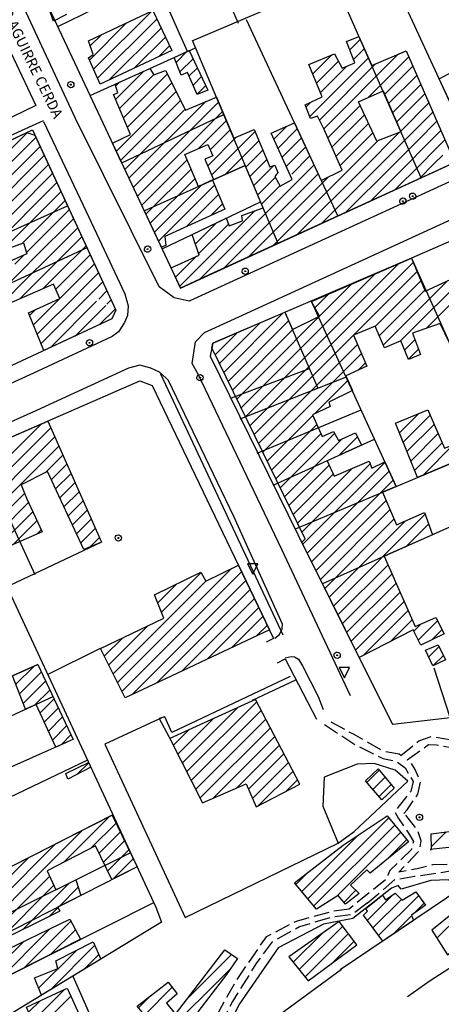
# Model space of a CAD drawing. Units: millimetres. Extents: x 5741 to 9021, y 664 to 6251.
# Drawn here: x 7517 to 7599, y 2218 to 2408 of the extents above; entities that cross this region are included whole.
import ezdxf

# ---------------------------------------------------------------- set-up
doc = ezdxf.new("R2010")
doc.units = ezdxf.units.MM
doc.linetypes.add('T01', pattern=[10000, 10000])
doc.linetypes.add('T12', pattern=[4, 3, -1])
for name, color, linetype in [('ACHURADO_CONSTRUCCION', 9, 'Continuous'), ('CONSTRUCCION', 243, 'Continuous'), ('POSTACION', 40, 'Continuous'), ('RED_VIAL_DE_TIERRA', 20, 'Continuous'), ('RED_VIAL_PAVIMENTADA', 1, 'Continuous'), ('SENAL_DE_TRANSITO', 211, 'Continuous'), ('SUBDIVISION_PREDIAL', 9, 'Continuous'), ('TOPONIMIA', 30, 'Continuous')]:
    doc.layers.add(name, color=color, linetype=linetype)
doc.styles.get("Standard").update_dxf_attribs({"font": 'ARIALUNI.TTF', "height": 0.4})

# ---------------------------------------------------------------- blocks, each defined once
blk = doc.blocks.new('COD028', base_point=(665285.581675, 5896612.297235))
at = {"layer": 'POSTACION'}
for points in [[(665285.596979, 5896611.689933), (665285.355834, 5896611.731635), (665285.159074, 5896611.863198), (665285.014229, 5896612.108533), (665284.973947, 5896612.326902), (665285.03333, 5896612.556296), (665285.173022, 5896612.760109), (665285.37252, 5896612.863574), (665285.607806, 5896612.902086), (665285.831851, 5896612.857845), (665286.019323, 5896612.735298), (665286.141418, 5896612.51406), (665286.178534, 5896612.301785), (665286.13775, 5896612.05333), (665286.027848, 5896611.870959), (665285.835995, 5896611.741946)], [(665285.590431, 5896612.374756), (665285.618697, 5896612.369534), (665285.642106, 5896612.358016), (665285.652682, 5896612.337898), (665285.663474, 5896612.309604), (665285.669086, 5896612.287279), (665285.665691, 5896612.26364), (665285.654239, 5896612.240762), (665285.640564, 5896612.225997), (665285.613544, 5896612.222052), (665285.583647, 5896612.2129), (665285.551259, 5896612.22208), (665285.522885, 5896612.231391), (665285.510543, 5896612.242244), (665285.505962, 5896612.263579), (665285.505424, 5896612.284022), (665285.50931, 5896612.327115), (665285.523693, 5896612.353156), (665285.538479, 5896612.363865), (665285.554404, 5896612.369496), (665285.569379, 5896612.373051)]]:
    blk.add_lwpolyline(points, close=True, dxfattribs=at)
blk = doc.blocks.new('COD503', base_point=(664682.24, 5895183.59))
at = {"layer": 'SENAL_DE_TRANSITO'}
blk.add_lwpolyline([(664681.24, 5895184.39), (664682.24, 5895182.39), (664683.24, 5895184.39)], close=True, dxfattribs=at)

msp = doc.modelspace()

# ---------------------------------------------------------------- linework, layer by layer
at = {"layer": 'ACHURADO_CONSTRUCCION', "linetype": 'T01'}
for points in [[(7531.66, 2398.02), (7542.94, 2409.3)], [(7530.88, 2399.79), (7538.09, 2407)], [(7532.44, 2396.26), (7543.86, 2407.68)], [(7534.74, 2396.01), (7544.68, 2405.95)], [(7531.03, 2402.49), (7533.24, 2404.7)], [(7539.53, 2398.26), (7545.49, 2404.22)], [(7581.05, 2401.72), (7583.07, 2403.74)], [(7544.32, 2400.51), (7546.31, 2402.49)], [(7547.58, 2399.33), (7549.65, 2401.4)], [(7581.76, 2399.89), (7583.85, 2401.98)], [(7548.29, 2397.49), (7550.84, 2400.04)], [(7573.31, 2388.89), (7584.63, 2400.21)], [(7573.89, 2397.11), (7577.57, 2400.78)], [(7574.64, 2395.31), (7578.88, 2399.56)], [(7576.04, 2386.53), (7590.46, 2400.95)], [(7584.61, 2392.55), (7592.43, 2400.38)], [(7535.89, 2392.2), (7541.29, 2397.6)], [(7550.07, 2396.72), (7551.66, 2398.31)], [(7575.18, 2388.22), (7586.01, 2399.04)], [(7575.39, 2393.51), (7580.46, 2398.58)], [(7587.74, 2393.14), (7593.2, 2398.6)], [(7536.65, 2390.42), (7543.25, 2397.02)], [(7537.41, 2388.63), (7545.87, 2397.08)], [(7550.84, 2394.95), (7552.48, 2396.59)], [(7588.52, 2391.38), (7593.98, 2396.83)], [(7535.94, 2394.8), (7536.62, 2395.47)], [(7536.04, 2382.17), (7547.57, 2393.7)], [(7538.18, 2386.85), (7546.72, 2395.39)], [(7551.62, 2393.18), (7553.3, 2394.86)], [(7589.3, 2389.61), (7594.75, 2395.06)], [(7536.86, 2380.44), (7548.42, 2392.01)], [(7538.48, 2376.98), (7553.31, 2391.81)], [(7590.08, 2387.84), (7595.52, 2393.29)], [(7537.67, 2378.71), (7549.28, 2390.31)], [(7539.3, 2375.24), (7555.74, 2391.68)], [(7572.6, 2390.72), (7573.52, 2391.65)], [(7576.82, 2384.77), (7583.05, 2390.99)], [(7590.86, 2386.08), (7596.3, 2391.51)], [(7540.11, 2373.51), (7556.49, 2389.89)], [(7551.86, 2382.71), (7557.25, 2388.1)], [(7577.61, 2383), (7583.85, 2389.25)], [(7592.44, 2385.11), (7597.07, 2389.74)], [(7554.14, 2382.44), (7558, 2386.31)], [(7566.42, 2384.54), (7568.92, 2387.05)], [(7567.21, 2382.79), (7570.92, 2386.5)], [(7578.39, 2381.24), (7584.66, 2387.52)], [(7594.08, 2384.2), (7597.84, 2387.97)], [(7595.71, 2383.29), (7598.62, 2386.2)], [(7500.11, 2366.97), (7518.94, 2385.79)], [(7508.82, 2373.13), (7520.55, 2384.86)], [(7553.65, 2379.41), (7559.13, 2384.89)], [(7554.39, 2377.61), (7562.75, 2385.97)], [(7568, 2381.04), (7571.73, 2384.77)], [(7579.17, 2379.48), (7585.47, 2385.78)], [(7580.85, 2378.61), (7586.45, 2384.21)], [(7583.59, 2378.81), (7590.64, 2385.85)], [(7586.34, 2379.01), (7592.44, 2385.11)], [(7597.35, 2382.38), (7599.39, 2384.42)], [(7511.93, 2373.7), (7521.36, 2383.12)], [(7557.08, 2377.76), (7563.52, 2384.19)], [(7561.02, 2379.15), (7564.28, 2382.41)], [(7568.8, 2379.29), (7572.54, 2383.03)], [(7589.08, 2379.21), (7594.08, 2384.2)], [(7591.83, 2379.41), (7595.71, 2383.29)], [(7594.58, 2379.61), (7597.35, 2382.38)], [(7511.55, 2370.77), (7522.16, 2381.38)], [(7540.93, 2371.78), (7549.68, 2380.53)], [(7561.78, 2377.36), (7565.05, 2380.63)], [(7569.87, 2377.81), (7573.35, 2381.29)], [(7597.32, 2379.81), (7598.99, 2381.47)], [(7508.45, 2365.12), (7522.97, 2379.64)], [(7541.74, 2370.05), (7550.44, 2378.75)], [(7564.37, 2377.41), (7566.41, 2379.44)], [(7566.23, 2363.99), (7580.85, 2378.61)], [(7570.92, 2366.14), (7583.59, 2378.81)], [(7572.61, 2378.01), (7574.16, 2379.55)], [(7575.62, 2368.29), (7586.34, 2379.01)], [(7580.31, 2370.44), (7589.08, 2379.21)], [(7585.01, 2372.59), (7591.83, 2379.41)], [(7589.7, 2374.74), (7594.58, 2379.61)], [(7594.4, 2376.89), (7597.32, 2379.81)], [(7509.52, 2363.65), (7523.77, 2377.9)], [(7542.55, 2368.32), (7551.21, 2376.97)], [(7552.14, 2357.53), (7572.61, 2378.01)], [(7556.84, 2359.69), (7574.96, 2377.82)], [(7561.53, 2361.84), (7576.94, 2377.25)], [(7562.53, 2375.57), (7564.37, 2377.41)], [(7563.29, 2373.78), (7566.67, 2377.16)], [(7511.95, 2363.53), (7524.58, 2376.16)], [(7543.37, 2366.59), (7552.47, 2375.69)], [(7544.18, 2364.85), (7554.97, 2375.65)], [(7564.04, 2371.99), (7567.58, 2375.53)], [(7513.95, 2362.98), (7525.38, 2374.42)], [(7549.55, 2367.67), (7555.73, 2373.86)], [(7518.04, 2364.53), (7526.19, 2372.68)], [(7518.73, 2362.67), (7526.99, 2370.94)], [(7554.23, 2369.81), (7556.49, 2372.07)], [(7520.16, 2361.56), (7527.8, 2369.2)], [(7548.26, 2356.2), (7562.83, 2370.78)], [(7521.72, 2360.57), (7528.6, 2367.46)], [(7551.29, 2364.32), (7555.35, 2368.39)], [(7551.91, 2362.4), (7557.67, 2368.16)], [(7523.28, 2359.59), (7529.41, 2365.71)], [(7524.84, 2358.6), (7530.21, 2363.97)], [(7516.51, 2360.46), (7518.2, 2362.14)], [(7518.26, 2359.66), (7520.16, 2361.56)], [(7526.4, 2357.62), (7531.02, 2362.23)], [(7547.44, 2357.93), (7551.47, 2361.96)], [(7511.1, 2352.5), (7518.26, 2359.66)], [(7520.01, 2358.86), (7521.72, 2360.57)], [(7521.76, 2358.06), (7523.28, 2359.59)], [(7527.96, 2356.63), (7531.82, 2360.49)], [(7560.92, 2331), (7590.41, 2360.49)], [(7561.76, 2329.29), (7593.25, 2360.78)], [(7512.89, 2351.74), (7520.01, 2358.86)], [(7517.43, 2353.74), (7521.76, 2358.06)], [(7523.5, 2357.27), (7524.84, 2358.6)], [(7529.52, 2355.65), (7532.63, 2358.75)], [(7560.09, 2332.71), (7585.94, 2358.56)], [(7562.59, 2327.58), (7594, 2358.99)], [(7590.82, 2345.62), (7604.55, 2359.35)], [(7595.82, 2348.08), (7606.12, 2358.37)], [(7521.97, 2355.73), (7523.5, 2357.27)], [(7524.36, 2355.58), (7525.25, 2356.47)], [(7525.25, 2356.47), (7526.4, 2357.62)], [(7527, 2355.67), (7527.96, 2356.63)], [(7531.08, 2354.66), (7533.43, 2357.01)], [(7559.25, 2334.42), (7581.46, 2356.63)], [(7585.95, 2348.39), (7594.75, 2357.19)], [(7587.49, 2344.84), (7599.81, 2357.15)], [(7520.05, 2348.72), (7527, 2355.67)], [(7520.78, 2346.91), (7528.75, 2354.87)], [(7521.52, 2345.09), (7530.5, 2354.08)], [(7528.75, 2354.87), (7529.52, 2355.65)], [(7530.5, 2354.08), (7531.08, 2354.66)], [(7532.64, 2353.67), (7534.24, 2355.27)], [(7574.32, 2352.03), (7576.99, 2354.7)], [(7586.72, 2346.62), (7595.51, 2355.4)], [(7523.33, 2344.36), (7532.24, 2353.28)], [(7528.08, 2346.57), (7533.99, 2352.48)], [(7534.2, 2352.69), (7535.04, 2353.53)], [(7519.32, 2350.53), (7520.45, 2351.67)], [(7532.83, 2348.77), (7535.74, 2351.68)], [(7556.75, 2339.55), (7568.22, 2351.02)], [(7555.91, 2341.26), (7563.77, 2349.12)], [(7557.58, 2337.84), (7569.24, 2349.5)], [(7555.07, 2342.97), (7559.32, 2347.22)], [(7558.42, 2336.13), (7570.21, 2347.93)], [(7563.43, 2325.87), (7582.53, 2344.97)], [(7591.61, 2343.86), (7593.59, 2345.84)], [(7564.26, 2324.16), (7583.28, 2343.18)], [(7592.37, 2342.09), (7594.3, 2344.01)], [(7582.66, 2340.01), (7584.04, 2341.39)], [(7574.25, 2331.6), (7580.68, 2338.03)], [(7565.1, 2322.45), (7573.91, 2331.26)], [(7590.6, 2327.93), (7594.27, 2331.6)], [(7591.33, 2326.12), (7596.55, 2331.34)], [(7506.76, 2314.79), (7521.6, 2329.64)], [(7565.93, 2320.74), (7574.7, 2329.5)], [(7592.06, 2324.3), (7597.31, 2329.55)], [(7507.81, 2313.3), (7523.41, 2328.9)], [(7566.77, 2319.02), (7575.49, 2327.75)], [(7567.6, 2317.31), (7578.09, 2327.8)], [(7592.78, 2322.48), (7598.07, 2327.77)], [(7506.47, 2306.86), (7524.97, 2325.37)], [(7508.57, 2311.52), (7524.19, 2327.14)], [(7568.44, 2315.6), (7579.58, 2326.75)], [(7578.92, 2323.54), (7582.51, 2327.13)], [(7593.51, 2320.66), (7598.83, 2325.98)], [(7595.11, 2319.71), (7601.05, 2325.66)], [(7522.39, 2320.25), (7525.75, 2323.61)], [(7523.51, 2318.82), (7526.53, 2321.84)], [(7569.27, 2313.89), (7577.06, 2321.68)], [(7571.78, 2308.76), (7584.98, 2321.96)], [(7571.99, 2306.42), (7587.83, 2322.27)], [(7524.33, 2317.09), (7527.31, 2320.07)], [(7570.11, 2312.18), (7577.86, 2319.94)], [(7570.94, 2310.47), (7581.56, 2321.09)], [(7572.83, 2304.72), (7588.62, 2320.52)], [(7525.14, 2315.36), (7528.09, 2318.31)], [(7573.68, 2303.02), (7589.42, 2318.76)], [(7507.29, 2305.14), (7518.37, 2316.22)], [(7525.95, 2313.62), (7528.87, 2316.54)], [(7508.11, 2303.42), (7519.14, 2314.45)], [(7526.77, 2311.89), (7529.65, 2314.78)], [(7574.52, 2301.32), (7588.02, 2314.82)], [(7511.7, 2304.46), (7519.95, 2312.71)], [(7527.58, 2310.16), (7530.43, 2313.01)], [(7575.37, 2299.62), (7588.79, 2313.05)], [(7577.9, 2294.52), (7595.58, 2312.2)], [(7516.19, 2306.41), (7520.75, 2310.97)], [(7528.39, 2308.43), (7531.21, 2311.24)], [(7576.21, 2297.92), (7589.56, 2311.27)], [(7577.06, 2296.22), (7591.78, 2310.94)], [(7591.94, 2306.01), (7596.24, 2310.31)], [(7520.69, 2308.36), (7521.56, 2309.23)], [(7529.21, 2306.69), (7531.99, 2309.48)], [(7531, 2305.95), (7532.77, 2307.71)], [(7536.27, 2279.77), (7558.3, 2301.79)], [(7537.12, 2278.07), (7560.19, 2301.13)], [(7544.73, 2293.31), (7552.36, 2300.95)], [(7578.75, 2292.82), (7588.42, 2302.49)], [(7579.6, 2291.12), (7589.19, 2300.72)], [(7535.43, 2281.46), (7553.27, 2299.31)], [(7539.09, 2277.49), (7561.01, 2299.42)], [(7580.44, 2289.42), (7589.97, 2298.95)], [(7543.9, 2279.76), (7561.84, 2297.7)], [(7544.02, 2295.15), (7547.62, 2298.75)], [(7581.29, 2287.72), (7590.75, 2297.19)], [(7548.72, 2282.02), (7562.67, 2295.98)], [(7582.13, 2286.02), (7591.53, 2295.42)], [(7553.53, 2284.29), (7563.49, 2294.26)], [(7583.64, 2284.98), (7592.31, 2293.65)], [(7558.34, 2286.56), (7564.32, 2292.54)], [(7588.83, 2287.63), (7593.08, 2291.88)], [(7594.23, 2287.94), (7597.95, 2291.66)], [(7534.58, 2283.16), (7542.15, 2290.74)], [(7563.15, 2288.83), (7565.15, 2290.82)], [(7593.4, 2289.65), (7594.82, 2291.07)], [(7596.83, 2287.99), (7598.82, 2289.98)], [(7533.73, 2284.86), (7537.27, 2288.4)], [(7596.26, 2284.73), (7598.25, 2286.72)], [(7597.11, 2283.03), (7599.08, 2285)], [(7516.68, 2279.43), (7520.14, 2282.89)], [(7517.39, 2277.59), (7521.57, 2281.77)], [(7518.11, 2275.76), (7522.38, 2280.04)], [(7520.28, 2275.39), (7523.2, 2278.31)], [(7521.35, 2273.91), (7524.02, 2276.59)], [(7549.59, 2262.56), (7563.1, 2276.06)], [(7522.14, 2272.16), (7524.84, 2274.86)], [(7548.74, 2264.24), (7559.46, 2274.97)], [(7550.45, 2260.87), (7563.98, 2274.39)], [(7522.94, 2270.42), (7525.66, 2273.13)], [(7547.88, 2265.93), (7554.77, 2272.83)], [(7551.31, 2259.18), (7564.85, 2272.72)], [(7523.74, 2268.67), (7526.47, 2271.4)], [(7547.02, 2267.62), (7550.09, 2270.69)], [(7552.17, 2257.5), (7565.73, 2271.05)], [(7525.41, 2267.79), (7527.29, 2269.67)], [(7554.68, 2257.46), (7566.6, 2269.38)], [(7559.19, 2259.42), (7567.48, 2267.71)], [(7561.53, 2259.22), (7568.35, 2266.04)], [(7528.52, 2262.1), (7530.72, 2264.3)], [(7562.28, 2257.43), (7569.23, 2264.37)], [(7584.33, 2260.5), (7586.72, 2262.89)], [(7563.4, 2256), (7570.11, 2262.7)], [(7568.75, 2258.8), (7570.98, 2261.03)], [(7585.5, 2259.13), (7587.88, 2261.51)], [(7586.67, 2257.75), (7589.04, 2260.12)], [(7525.85, 2245.08), (7534.68, 2253.91)], [(7572.96, 2238.08), (7588.57, 2253.7)], [(7531.2, 2247.88), (7536, 2252.69)], [(7574.12, 2236.7), (7589.72, 2252.3)], [(7502.89, 2224.67), (7529.51, 2251.29)], [(7532.73, 2246.87), (7536.82, 2250.96)], [(7571.79, 2239.47), (7582.65, 2250.32)], [(7578.53, 2238.57), (7590.87, 2250.91)], [(7588.09, 2245.58), (7592.02, 2249.51)], [(7596.79, 2248.13), (7599.63, 2250.97)], [(7502.07, 2226.39), (7524.35, 2248.67)], [(7533.56, 2245.16), (7537.65, 2249.24)], [(7501.25, 2228.12), (7519.18, 2246.05)], [(7534.4, 2243.45), (7538.47, 2247.52)], [(7535.38, 2241.88), (7539.29, 2245.8)], [(7503.71, 2222.94), (7523.2, 2242.44)], [(7570.63, 2240.85), (7572.88, 2243.1)], [(7513.04, 2229.73), (7524.01, 2240.69)], [(7518.07, 2232.21), (7526.9, 2241.04)], [(7525.01, 2236.6), (7528.7, 2240.3)], [(7579.9, 2237.39), (7582.23, 2239.72)], [(7584.42, 2233.91), (7589.37, 2238.86)], [(7586.59, 2230.99), (7594.28, 2238.67)], [(7523.1, 2234.69), (7524.75, 2236.35)], [(7585.51, 2232.45), (7591, 2237.94)], [(7593.42, 2235.28), (7595.36, 2237.21)], [(7589.45, 2231.3), (7592.98, 2234.83)], [(7597.85, 2230.49), (7602.17, 2234.81)], [(7518.34, 2224.85), (7527.28, 2233.78)], [(7571.26, 2224.42), (7579.68, 2232.83)], [(7513.23, 2222.28), (7523.21, 2232.26)], [(7523.45, 2227.41), (7528.16, 2232.12)], [(7570.13, 2225.83), (7575.7, 2231.4)], [(7572.39, 2223), (7580.77, 2231.38)], [(7506.17, 2217.77), (7518.3, 2229.9)], [(7523.33, 2220.55), (7531.89, 2229.11)], [(7577.56, 2225.62), (7581.86, 2229.93)], [(7521.07, 2220.83), (7528.35, 2228.11)], [(7529.82, 2224.5), (7532.68, 2227.35)], [(7549.81, 2218.9), (7558.27, 2227.36)], [(7545.09, 2211.64), (7558.04, 2224.59)], [(7541.47, 2215.66), (7546.83, 2221.01)], [(7519.9, 2214.43), (7526.07, 2220.59)], [(7520.67, 2212.65), (7527.3, 2219.28)], [(7540.32, 2217.05), (7542.62, 2219.35)], [(7519.14, 2216.2), (7521.28, 2218.34)]]:
    msp.add_lwpolyline(points, dxfattribs=at)
at = {"layer": 'CONSTRUCCION'}
for points in [[(7526.43, 2408.54, 9.46), (7523.91, 2407.25, 9.46), (7522.25, 2411.97, 10.21)], [(7601.44, 2380.12, 14.96), (7553.91, 2358.35, 10.45), (7548.43, 2355.83, 9.56), (7546.59, 2359.74, 9.89), (7551.98, 2362.19, 10.44), (7550.69, 2366.15, 10.18), (7557.19, 2369.28, 10.17), (7557.82, 2367.82, 10.17), (7560.34, 2368.81, 10.17), (7560.21, 2369.84, 10.17), (7564.33, 2371.31, 11.45), (7560.89, 2379.47, 11.92), (7554.56, 2376.63, 9.96), (7556.93, 2371.04, 9.73), (7545.37, 2365.77, 9.94), (7545.6, 2364.02, 9.4), (7544.72, 2363.73, 9.4), (7536.97, 2380.2, 10.44), (7536.94, 2380.26, 10.44), (7535.31, 2383.73, 10.13), (7538.79, 2385.42, 10.5), (7535.49, 2393.13, 10.5), (7536.36, 2393.49, 10.08), (7535.84, 2395.12, 10.08), (7542.53, 2398.16, 10.08), (7543.3, 2396.94, 10.08), (7545.51, 2397.79, 10.17), (7549.36, 2390.15, 10.22), (7555.33, 2392.65, 10.32), (7558.69, 2384.7, 10.32), (7562.58, 2386.37, 10.45), (7565.66, 2379.2, 10.85), (7566.61, 2379.51, 10.59), (7567.19, 2378.09, 10.59), (7566.57, 2377.33, 10.99), (7567.63, 2375.44, 10.99), (7569.95, 2376.75, 10.99), (7565.89, 2385.7, 11.08), (7570.37, 2387.69, 11.43), (7575.55, 2376.56, 11.43), (7579.58, 2378.55, 12.46), (7576.12, 2386.36, 12.54), (7574.81, 2388.96, 10.61), (7573.46, 2388.49, 10.2), (7572.43, 2391.15, 10.21), (7575.74, 2392.66, 11.14), (7573.14, 2398.94, 10.63), (7578.11, 2401.01, 10.64), (7579.59, 2398.23, 11.1), (7582.02, 2399.22, 11.4), (7580.42, 2403.35, 11.16), (7582.81, 2404.34, 11.84), (7585.29, 2398.73, 12.28), (7591.91, 2401.57, 12.28), (7601.3, 2380.05, 12.28)], [(7602.08, 2341.55, 11.78), (7598.47, 2349.02, 11.99), (7593.1, 2347.11, 10.97), (7594.68, 2343.01, 10.72), (7592.36, 2342.08, 10.94), (7590.86, 2345.64, 11.44), (7587.74, 2344.27, 10.89), (7585.93, 2348.45, 11.17), (7581.78, 2346.73, 11.45), (7584.3, 2340.77, 11.41), (7580.28, 2338.9, 11.29), (7581.56, 2336.08, 11.01), (7576.98, 2333.85, 12), (7577.27, 2332.98, 12), (7573.84, 2331.41, 11.69), (7575.73, 2327.23, 9.69), (7577.9, 2328.14, 9.69), (7578.88, 2326.43, 10.09), (7582.12, 2327.89, 10.09), (7583.32, 2325.55, 10.66), (7580.18, 2324.11, 10.66), (7580.11, 2324.08, 10.66), (7576.68, 2322.52, 10.66), (7578.04, 2319.56, 10.66), (7584.77, 2322.48, 10.66), (7585.32, 2321.11, 12.29), (7587.8, 2322.33, 12.53), (7589.96, 2317.59, 13.24), (7587.32, 2316.45, 13.26), (7590.03, 2310.19, 11.03), (7595.47, 2312.53, 11.17), (7596.96, 2308.25, 11.17), (7587.7, 2304.12, 11.17), (7593.66, 2290.57, 10.83), (7597.62, 2292.29, 10.83), (7599.25, 2289.14, 11.28), (7594.71, 2286.98, 11.3), (7593.28, 2289.9, 11.05), (7582.85, 2284.58, 11.13), (7571.78, 2306.86, 10.53), (7572.42, 2307.45, 10.47), (7554.45, 2344.27, 12.59), (7554.67, 2345.23, 12.59), (7568.53, 2351.15, 12.59), (7569.98, 2347.82, 13.22), (7575.21, 2350.4, 12.88), (7573.65, 2353.26, 11.61), (7592.92, 2361.57, 12.03), (7595.59, 2355.2, 11.8), (7605.45, 2359.77, 13.76)], [(7511.9, 2242.35, 7.96), (7535.27, 2254.22, 8.37), (7540.03, 2244.26, 9.85), (7535.2, 2241.79, 8.49), (7532.03, 2248.32, 8.33), (7522.74, 2243.45, 8.12), (7524.41, 2239.81, 8.99), (7528.24, 2241.71, 8.99), (7529.21, 2238.74, 8.65), (7524.69, 2236.44, 8.48), (7525.16, 2235.71, 8.57), (7512.03, 2229.23, 8.3)], [(7512.93, 2227.31, 8.19), (7527.09, 2234.13, 10.57), (7529.16, 2230.27, 10.74), (7512.87, 2222.1, 7.81)]]:
    msp.add_polyline3d(points, dxfattribs=at)
for points in [[(7546.72, 2401.63, 9.39), (7532.92, 2395.16, 10.01), (7530.69, 2400.21, 9.56), (7531.61, 2400.83, 9.73), (7530.68, 2403.48, 9.73), (7543.06, 2409.36, 9.73)], [(7553.71, 2394, 9.75), (7551.64, 2393.13, 9.36), (7549.78, 2397.38, 9.36), (7548.54, 2396.86, 9.61), (7547.22, 2400.3, 9.61), (7550.1, 2401.61, 9.61)], [(7603.47, 2392.75, 12.04), (7600.56, 2391.24, 12.51), (7598.28, 2396.17, 12.43), (7601.13, 2397.67, 11.96)], [(7590.91, 2385.96, 10.87), (7586.24, 2384.13, 10.87), (7582.71, 2391.71, 10.85), (7587.45, 2393.82, 11.93)], [(7535.94, 2351.59, 10.27), (7535.2, 2349.87, 10.27), (7522.06, 2343.77, 10.81), (7519.11, 2351.05, 10.81), (7525.13, 2353.82, 10.81), (7523.92, 2356.59, 10.81), (7511.68, 2351.21, 9.46), (7510.32, 2354.26, 9.46), (7507.27, 2352.84, 9.28), (7506.37, 2355, 9.28), (7503.77, 2353.83, 9.23), (7503.94, 2353.25, 8.73), (7501.4, 2352.04, 8.73), (7499.85, 2355.39, 9.69), (7502.93, 2356.83, 9.29), (7501.97, 2358.85, 9.29), (7503.28, 2359.35, 9.29), (7499.36, 2368.77, 12.44), (7499.36, 2368.77, 12.44), (7497.53, 2367.88, 12.44), (7494.74, 2374.52, 12.4), (7518.79, 2385.84, 10.21), (7520.34, 2385.32, 10.05), (7535.94, 2351.59, 10.35)], [(7554.76, 2376.72, 9.8), (7551.88, 2375.42, 9.78), (7549.22, 2381.59, 9.77), (7553.68, 2383.49, 9.77), (7554.62, 2381.33, 9.77), (7553.13, 2380.67, 9.77)], [(7518.81, 2362.41, 8.68), (7508.68, 2357.96, 8.63), (7507.56, 2360.47, 8.63), (7512.02, 2362.47, 8.63), (7511.72, 2363.43, 8.63), (7513.46, 2364.2, 8.63), (7513.95, 2362.97, 8.63), (7518.14, 2364.57, 8.63)], [(7606.08, 2324.37, 11.9), (7594.07, 2319.27, 13.2), (7589.87, 2329.76, 13.51), (7596.11, 2332.37, 10.91), (7599.27, 2324.97, 11.11), (7604.93, 2327.14, 11.49), (7606.09, 2324.33, 11.9), (7606.09, 2324.33, 11.9)], [(7533.16, 2306.83, 10.19), (7529.79, 2305.45, 8.69), (7522.76, 2320.43, 8.69), (7517.68, 2317.89, 8.69), (7518.75, 2315.29, 8.69), (7521.75, 2308.82, 8.69), (7508.31, 2302.99, 8.69), (7505.05, 2309.84, 8.77), (7508.64, 2311.36, 9.82), (7507.1, 2314.94, 10.44), (7499.78, 2311.81, 9.6), (7500.32, 2309.99, 8.73), (7495.11, 2307.76, 8.73), (7501.87, 2292.29, 8.73), (7495.56, 2289.49, 9.33), (7485.17, 2313.8, 9.56), (7522.86, 2330.18, 9.56)], [(7565.56, 2289.96, 11.16), (7537.73, 2276.85, 8.91), (7532.99, 2286.35, 8.91), (7545.17, 2292.18, 10.91), (7543.43, 2296.68, 9.74), (7552.3, 2301.06, 9.74), (7553.28, 2299.3, 10), (7559.57, 2302.42, 10.03), (7565.56, 2289.96, 11.16)], [(7599.49, 2284.14, 10.12), (7597.08, 2283.02, 10.12), (7595.64, 2286.04, 10.09), (7598.09, 2287.06, 10.03)], [(7527.64, 2268.79, 8.25), (7524.36, 2267.32, 8.03), (7520.6, 2275.54, 8.03), (7518.56, 2274.61, 8.03), (7516.04, 2281.06, 8.07), (7520.89, 2283.22, 9.21), (7527.7, 2268.81, 8.27)], [(7562.86, 2276.52, 10.38), (7546.33, 2268.97, 13.78), (7552.64, 2256.57, 13.78), (7561.09, 2260.25, 10.61), (7562.98, 2255.78, 10.02), (7571.42, 2260.2, 10.11)], [(7531.12, 2263.43, 7.9), (7526.67, 2261.16, 7.9), (7526.33, 2262.24, 7.9), (7530.68, 2264.38, 8.07), (7531.12, 2263.43, 7.9)], [(7589.62, 2259.43, 18.69), (7587.19, 2257.14, 19.25), (7584.08, 2260.8, 19.25), (7586.51, 2263.14, 18.64)], [(7592.37, 2249.09, 20.64), (7584.95, 2243.01, 20.64), (7584.31, 2243.64, 20.64), (7581.21, 2240.73, 20.64), (7582.87, 2239.09, 20.65), (7580.2, 2237.03, 20.51), (7578.78, 2238.73, 21.15), (7574.65, 2236.07, 21.15), (7570.36, 2241.17, 20.43), (7579.78, 2248.39, 21.14), (7588.24, 2254.09, 21.28)], [(7596.8, 2247.55, 22.44), (7596.75, 2250.59, 22.02), (7602.78, 2251.38, 22.37), (7602.82, 2253.22, 22.01), (7610.77, 2253.78, 22.05), (7610.93, 2248.27, 22.39), (7603.35, 2247.65, 21.98), (7603.14, 2248.31, 22.44), (7596.56, 2247.6, 22.26)], [(7595.62, 2236.85, 26.37), (7592.94, 2234.93, 26.3), (7593.32, 2233.9, 26.13), (7587.4, 2229.92, 26.08), (7583.66, 2234.95, 25.92), (7584.43, 2235.7, 25.91), (7584.43, 2235.7, 25.91), (7584.14, 2236.22, 25.55), (7587.36, 2238.75, 25.55), (7587.93, 2237.87, 25.91), (7589.78, 2239.14, 25.73), (7591.15, 2237.79, 26.26), (7593.75, 2239.39, 25.94)], [(7601.51, 2235.73, 31.14), (7596.88, 2232.03, 30.85), (7599.86, 2227.3, 30.86), (7604.84, 2231.12, 31.02)], [(7579, 2233.73, 25.23), (7569.3, 2226.88, 25.23), (7572.99, 2222.25, 25.55), (7582.41, 2229.2, 25.17)], [(7521.59, 2219.49, 9.15), (7520.28, 2222.84, 8.71), (7524.78, 2224.61, 9.83), (7524.36, 2226.11, 10.5), (7531.61, 2229.75, 10.48), (7533.07, 2226.47, 10.96), (7521.59, 2219.49, 9.15)], [(7557.29, 2223.48, 18.46), (7551.76, 2216.29, 18.46), (7554.05, 2214.95, 17.9), (7550.77, 2208.41, 17.82), (7544.54, 2211.95, 17.27), (7540.07, 2217.35, 17.03), (7546.03, 2222.03, 16.68), (7547.8, 2219.78, 16.68), (7545.7, 2217.97, 17.58), (7547.44, 2215.82, 18.44), (7556.98, 2228.24, 18.14), (7559.39, 2226.59, 18.44)], [(7526.65, 2220.73, 10.17), (7532.45, 2207.89, 8.51), (7524.3, 2204.25, 8.51), (7518.73, 2217.16, 9.15), (7526.47, 2220.78, 10.17)]]:
    msp.add_polyline3d(points, close=True, dxfattribs=at)
at = {"layer": 'RED_VIAL_DE_TIERRA', "linetype": 'T12', "flags": 128}
for points in [[(7576.16, 2271.67), (7582.1, 2267.81), (7587.44, 2265.11), (7589.9, 2264.67), (7591.7, 2263.32), (7593.24, 2260.71), (7592.78, 2258.79), (7590.55, 2256), (7589.72, 2254.85), (7590.43, 2253.59), (7592.38, 2250.73), (7593.32, 2249.11), (7592.91, 2247.56), (7588.79, 2243.54), (7588.37, 2242.63), (7588.15, 2241.9), (7580.92, 2236.11)], [(7590.85, 2265.73), (7590.55, 2265.94), (7587.68, 2266.47), (7581.75, 2269.8), (7577.47, 2272.11)], [(7590.85, 2265.73), (7594.37, 2268.51), (7596.86, 2269.4), (7604.42, 2268.09), (7617.08, 2264), (7625.58, 2261.51), (7636.46, 2251.99), (7644.86, 2242.9)], [(7592.08, 2264.87), (7596.24, 2267.8), (7597.75, 2267.77), (7604.13, 2266.65), (7613.4, 2263.33), (7621.89, 2260.75), (7624.3, 2259.78), (7633.22, 2252.42), (7634.42, 2252.43), (7637.5, 2248.9), (7641.39, 2244.47), (7643.8, 2241.69), (7645.46, 2237.48), (7645.33, 2230.43), (7645.26, 2230.33), (7644.4, 2226.79), (7644.95, 2224.39), (7650.56, 2217.21), (7658.52, 2210.75), (7660.16, 2209.46), (7663.48, 2207.74), (7664.84, 2205.21), (7665.44, 2192.25), (7665.26, 2184.41), (7663.03, 2180.05)], [(7673.62, 2139.82), (7670.5, 2150.59), (7668.22, 2156.25), (7665.11, 2161.81), (7662.66, 2165.03), (7662.27, 2166), (7660.08, 2169.95), (7657.22, 2175.7), (7652.64, 2182.34), (7647.77, 2188.31), (7645.4, 2193.65), (7644.74, 2197.08), (7643.5, 2200.61), (7639.24, 2205.94), (7622.41, 2225.22), (7612.06, 2237.06), (7608.98, 2241.22), (7606.36, 2243.25), (7603.6, 2244.37), (7600.18, 2244.69), (7597, 2244.64), (7594.04, 2243.87), (7590.47, 2243.21), (7594.38, 2247.24), (7594.83, 2249.24), (7594.04, 2251.45), (7591.48, 2254.61), (7591.37, 2254.37), (7592.07, 2255.26), (7594.17, 2258.26), (7594.69, 2260.57), (7593.66, 2262.99), (7592.88, 2264.33), (7592.08, 2264.87)], [(7584.41, 2237.23), (7589.74, 2241.79), (7593.54, 2242.41), (7600.48, 2243.45), (7603.75, 2242.78), (7606.38, 2241.9), (7609.65, 2238.88), (7614.92, 2232.05), (7620.83, 2224.96), (7636.84, 2206.99), (7641.1, 2201.44), (7642.21, 2199.71), (7643.48, 2196.85), (7643.92, 2193.74), (7646.1, 2188.58), (7647.17, 2186.87), (7651.26, 2181.68), (7653.08, 2178.99)], [(7584.41, 2237.23), (7581.34, 2234.98), (7577.54, 2234.53), (7571.37, 2232.68), (7566.09, 2229.79), (7563.06, 2225.72), (7558.41, 2218.25), (7550.5, 2202.82), (7547.03, 2193.52), (7544.1, 2188.04)], [(7580.92, 2236.11), (7577.83, 2235.69), (7570.68, 2233.73), (7564.91, 2230.74), (7559.52, 2222.93), (7557.11, 2218.76), (7552.51, 2210.17), (7549.19, 2203.49), (7546.12, 2194.72), (7543.56, 2189.73)]]:
    msp.add_lwpolyline(points, dxfattribs=at)
at = {"layer": 'RED_VIAL_PAVIMENTADA'}
for points in [[(7550.1, 2353.29, 6.88), (7547.19, 2353.96, 6.74), (7544.33, 2356.06, 6.55), (7528.17, 2388.51, 6.41), (7507.87, 2432.08, 6.1), (7507.84, 2433.96, 6.1), (7508.37, 2435.45, 6.1), (7509.04, 2436.1, 6.1), (7555.6, 2458.61, 8.36), (7567.95, 2464.02, 12.8)], [(7596.68, 2464.02, 12.42), (7629.12, 2398.67, 12.42), (7631.7, 2393.44, 11.55), (7631.8, 2392.03, 11.13), (7631.43, 2390.65, 10.94), (7631.11, 2390.46, 10.85), (7550.1, 2353.29, 6.88)], [(7581.16, 2277.23, 7.63), (7567.93, 2305.41, 7.25), (7551.91, 2339.09, 6.84), (7550.64, 2341.3, 6.84), (7551.33, 2345.44, 6.93), (7553.05, 2347.27, 6.93), (7558.1, 2349.6, 7.19), (7604.53, 2370.84, 9.23), (7641.65, 2387.21, 11.05), (7640.46, 2389.68, 11.2), (7634.74, 2400.18, 12.42), (7630.06, 2409.7, 13.15), (7624.85, 2420.42, 13.36), (7615.74, 2438.53, 13.64), (7609.35, 2451.27, 13.64), (7604.64, 2460.31, 13.87), (7602.88, 2464.02, 13.87)], [(7492.2, 2428.02, 6.04), (7497.8, 2430.7, 6.02), (7499.94, 2431.06, 6.07), (7500.9, 2430.75, 6.07), (7501.54, 2430.31, 6.07), (7502.22, 2429.74, 6.07), (7520.55, 2390.99, 6.35)], [(7520.55, 2390.99, 6.35), (7492.51, 2377.43, 6.13), (7441.51, 2352.99, 5.9), (7440.14, 2352.69, 5.9), (7438.01, 2353.08, 5.9), (7437.92, 2353.15, 5.9), (7421.75, 2386.85, 5.8), (7421.21, 2388.17, 5.8), (7420.78, 2390.75, 5.8), (7421.55, 2392.37, 5.8), (7423.83, 2394.01, 5.8), (7492.2, 2428.02, 6.04)], [(7521.94, 2388.05, 6.31), (7492.48, 2374.7, 6.3)], [(7522.02, 2387.93, 6.35), (7530.2, 2370.59, 6.51), (7537.68, 2354.68, 6.48), (7538.31, 2352.41, 6.48), (7538.18, 2350.56, 6.56), (7537.65, 2349.2, 6.56), (7536.44, 2347.4, 6.62), (7535.27, 2346.51, 6.61), (7520.91, 2339.82, 6.42), (7487.34, 2324.43, 5.97), (7462.26, 2312.99, 5.99), (7461.02, 2312.62, 5.99), (7459.25, 2312.57, 5.99), (7457.76, 2313.11, 5.99), (7456.53, 2314.54, 5.99), (7440.81, 2347.3, 5.88), (7440.51, 2349.01, 5.88), (7442.28, 2350.27, 5.88), (7492.48, 2374.7, 6.3)], [(7566.61, 2288.34, 7.03), (7567.51, 2289, 7.15), (7568.01, 2290.11, 7.15), (7568.07, 2291.03, 7.15), (7558.69, 2311.78, 6.9), (7546.13, 2337.99, 6.78), (7545.68, 2338.44, 6.78), (7544.35, 2339.63, 6.78), (7542.71, 2340.35, 6.76), (7540.56, 2340.98, 6.64), (7538.38, 2340.39, 6.62), (7520.67, 2332.24, 6.45), (7488.91, 2317.99, 5.78), (7465.48, 2307.2, 6.08), (7462.97, 2305.26, 6.09), (7462.29, 2302.27, 6.09), (7463.51, 2298.97, 6.09), (7471.42, 2283.18, 6.08), (7484.5, 2254.48, 5.62)], [(7544.56, 2339.27, 6.75), (7568.11, 2288.94, 7.14)], [(7568.57, 2284.53, 7.28), (7569.74, 2284.77, 7.28), (7570.38, 2284.74, 7.28), (7571.14, 2284.26, 7.31), (7571.93, 2282.99, 7.38), (7574.96, 2277.11, 7.54), (7575.88, 2274.55, 7.6)], [(7569.58, 2280.94, 7.44), (7546.71, 2270.14, 6.42), (7545.39, 2273.14, 6.42), (7544.28, 2272.81, 6.42), (7546.66, 2268.42, 6.19)]]:
    msp.add_polyline3d(points, dxfattribs=at)
at = {"layer": 'SUBDIVISION_PREDIAL'}
for points in [[(7575.7, 2464.02, 15.96), (7568.85, 2461.11, 15.96), (7562.13, 2457.94, 15.96), (7511.49, 2434.39, 10.24), (7548.43, 2355.83, 9.54), (7628.3, 2392.42, 14.96), (7628.3, 2392.42, 15.02)], [(7559.59, 2406.84, 9.71), (7541.46, 2448.33, 10.79)], [(7549.77, 2401.46, 9.26), (7537.64, 2428.76, 9.36), (7530.93, 2443.43, 10.52)], [(7604.95, 2381.73, 11.67), (7588.42, 2417.49, 12.42)], [(7524.8, 2406.23, 8.84), (7543.8, 2415.57, 9.36)], [(7577.68, 2413.21, 10.95), (7570.66, 2410.03, 10.46), (7568.58, 2411.06, 9.73), (7550.62, 2403.44, 9.39)], [(7594.82, 2377.08, 12.56), (7578.71, 2413.65, 11.02)], [(7578.74, 2369.72, 11.26), (7561.13, 2407.55, 10.14)], [(7567.23, 2364.44, 10.63), (7550.74, 2403.54, 9.59)], [(7530.99, 2392.92, 8.7), (7551.32, 2402.16, 9.39)], [(7537.1, 2379.94, 10.71), (7556.76, 2389.26, 10.17)], [(7500.23, 2376.95, 9.44), (7519.87, 2386.34, 9.2), (7535.94, 2351.59, 10.2), (7535.2, 2349.87, 10.2), (7461.76, 2315.66, 9.44)], [(7642.11, 2376.94, 13.73), (7638.09, 2381.33, 13.23), (7592.92, 2361.57, 11.61), (7554.67, 2345.23, 12.67), (7554.12, 2342.72, 12.67), (7571.06, 2308.3, 10.51), (7589.27, 2271.66, 11.29)], [(7541.43, 2370.73, 9.8), (7560.89, 2379.47, 11.28)], [(7506.61, 2362.69, 9.89), (7526.64, 2371.7, 9.34)], [(7544.89, 2363.36, 8.48), (7563.84, 2372.47, 11.25)], [(7530.39, 2363.6, 9.52), (7491.77, 2345.62, 8.5)], [(7592.92, 2361.57, 11.82), (7609.06, 2325.57, 13.95)], [(7589.97, 2317.57, 10.83), (7573.65, 2353.26, 11.94)], [(7568.53, 2351.15, 12.15), (7574.91, 2336.54, 12.15)], [(7558.25, 2334.64, 11.43), (7573.25, 2340.34, 12.32)], [(7559.91, 2330.64, 10.78), (7580.38, 2338.69, 10.78)], [(7490.65, 2316.14, 9.48), (7540.57, 2337.91, 8.84), (7542.92, 2337.02, 9.04), (7566.37, 2288.28, 9.53), (7564.91, 2287.57, 9.53)], [(7629.18, 2334.04, 12.58), (7570.53, 2309.37, 10.25)], [(7655.7, 2333.43, 19.54), (7607.77, 2313.06, 12.23), (7575.78, 2298.81, 11.04)], [(7563.19, 2324.01, 10.77), (7583.26, 2332.33, 10.77)], [(7522.86, 2330.18, 8.69), (7533.16, 2306.83, 8.23), (7507.31, 2294.63, 8.53), (7495.56, 2289.49, 9.52), (7485.17, 2313.8, 9.97)], [(7566.3, 2317.79, 10.65), (7585.83, 2326.69, 10.65)], [(7509.39, 2324.35, 9.51), (7520.31, 2300.57, 8.05)], [(7514.99, 2298.14, 8.21), (7543.66, 2236.45, 10.1)], [(7532.91, 2286.35, 8.78), (7522.81, 2281.32, 8.46)], [(7567.1, 2283.59, 9.52), (7568.58, 2284.31, 9.52), (7574.64, 2272.68, 9.52)], [(7520.89, 2283.22, 9.21), (7483.05, 2266.33, 9.12)], [(7589.35, 2271.77, 11.51), (7600.37, 2273.06, 13.8), (7597.33, 2282.52, 9.66)], [(7570.55, 2280.24, 9.15), (7562.23, 2276.32, 9.14)], [(7523.82, 2277.01, 8.03), (7486.19, 2259.74, 8.56)], [(7545.07, 2273.11, 6.6), (7533.83, 2267.87, 6.21), (7549.29, 2234.46, 11.58), (7578.82, 2248.8, 17.54)], [(7527.64, 2268.79, 8.25), (7489.89, 2251.96, 6.9)], [(7530.49, 2264.79, 7.99), (7492.45, 2246.6, 8.3)], [(7535.27, 2254.22, 8.46), (7497.89, 2235.18, 12.11)], [(7538.8, 2246.92, 9.73), (7501.16, 2228.32, 9.66)], [(7540.03, 2244.26, 10.01), (7502.64, 2225.2, 9.82)], [(7639.84, 2198.46, 38.67), (7627.77, 2212.75, 35.44), (7614.13, 2226.34, 31.69), (7602.71, 2240.22, 27.39), (7599.99, 2241.74, 26.33), (7596.65, 2241.58, 24.86), (7590.92, 2239.93, 23.4), (7590.39, 2240.64, 22.73), (7589.07, 2240.11, 22.5), (7581.66, 2234.27, 21.9), (7575.99, 2233.2, 22.66), (7567.22, 2228.65, 22.73), (7559.79, 2217.81, 21.88), (7552.11, 2202.64, 20.64), (7549.35, 2192.52, 17.5)], [(7602.64, 2240.17, 27.56), (7579.2, 2224.41, 24.95)], [(7505.81, 2218.55, 10.16), (7543.25, 2237.35, 9.92)], [(7543.66, 2236.45, 10.1), (7544.78, 2233.59, 9.96), (7509.01, 2211.83, 9.56)], [(7610.24, 2231.07, 31.24), (7596.56, 2222.27, 30.98), (7592.16, 2219.18, 30.44)], [(7527.66, 2223.18, 9.88), (7542.71, 2189.12, 13.9)], [(7579.44, 2224.47, 24.28), (7566.64, 2215.05, 23.1), (7563.89, 2199.08, 23.2), (7569.41, 2198.57, 26.75), (7573.43, 2197.27, 26.75), (7575.05, 2195.68, 25.2), (7575.85, 2194.97, 25.33)]]:
    msp.add_polyline3d(points, dxfattribs=at)
msp.add_polyline3d([(7581.89, 2251.04, 17.57), (7592.22, 2260.77, 15.11), (7589.81, 2262.85, 15.11), (7585.73, 2264.16, 15.53), (7582.48, 2264.03, 15.53), (7576.08, 2261.55, 15.34), (7575.85, 2255.96, 16.31), (7578.82, 2248.8, 17.54)], close=True, dxfattribs=at)

# ---------------------------------------------------------------- block references
at = {"layer": 'POSTACION'}
for p in [(7527.28, 2395.04, 6.51), (7591.27, 2372.59, 8.87), (7593.16, 2373.54, 8.87), (7542.07, 2363.33, 6.72), (7560.89, 2359.07, 7.6), (7530.88, 2345.28, 6.77), (7552.16, 2338.54, 6.8), (7536.43, 2307.64, 6.68), (7578.61, 2285.03, 7.73), (7594.48, 2253.79, 17.93)]:
    msp.add_blockref('COD028', p, dxfattribs=at)
at = {"layer": 'SENAL_DE_TRANSITO'}
for p in [(7562.34, 2301.88, 7.23), (7580.01, 2281.9, 7.78)]:
    msp.add_blockref('COD503', p, dxfattribs=at)

# ---------------------------------------------------------------- texts
at = {"layer": 'TOPONIMIA'}
msp.add_text('PEDRO AGUIRRE CERDA', height=2, rotation=296, dxfattribs=at).set_placement((7510.81, 2415.45))

doc.saveas('drawing.dxf')
